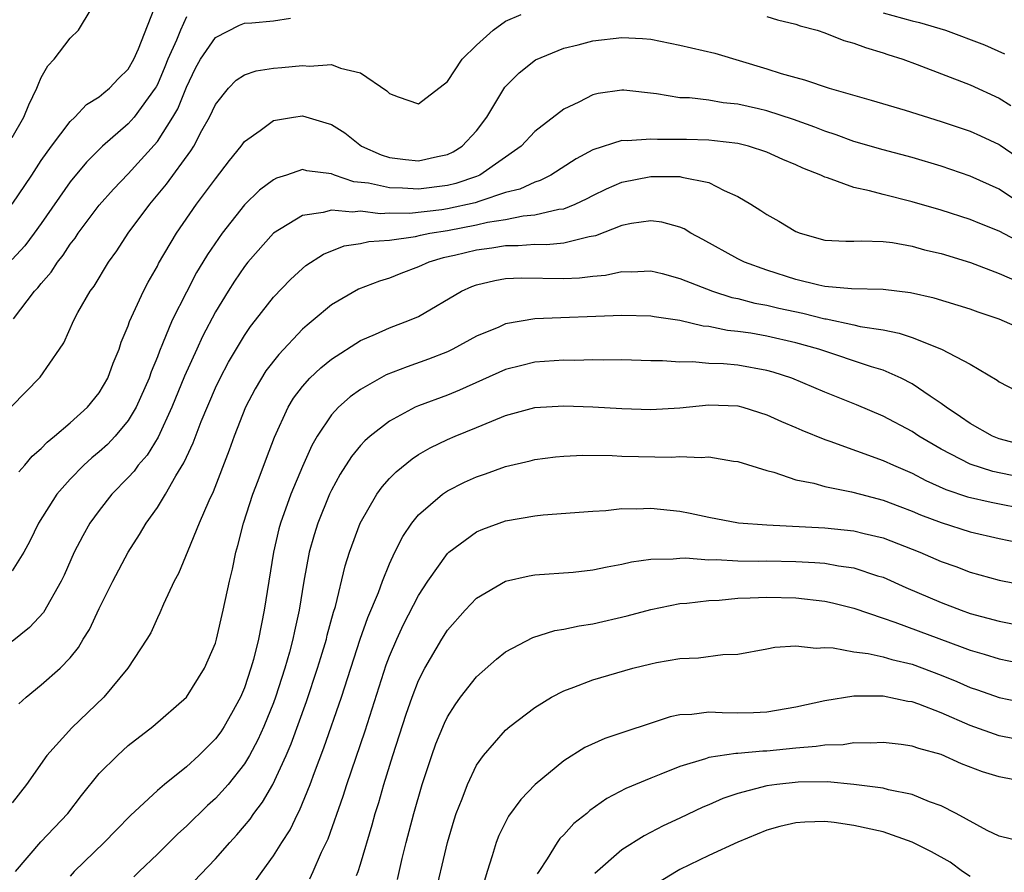
# Model space of a CAD drawing. Units: inches. Extents: x 2599874 to 2601000, y 1479000 to 1482000.
# Drawn here: x 2600510 to 2600577, y 1479373 to 1479432 of the extents above; entities that cross this region are included whole.
import ezdxf

# ---------------------------------------------------------------- set-up
doc = ezdxf.new("R2010")
doc.units = ezdxf.units.IN
doc.header["$MEASUREMENT"] = 0
doc.layers.add('LD25981479_2ft', color=230, linetype='Continuous')

msp = doc.modelspace()

# ---------------------------------------------------------------- linework, layer by layer
at = {"layer": 'LD25981479_2ft'}
for points, elevation in [([(2600509, 1479419.007), (2600510.344, 1479421), (2600511, 1479422.004), (2600511.711, 1479423), (2600513, 1479424.697), (2600513.32, 1479425), (2600514.127, 1479425.873), (2600515, 1479426.407), (2600515.311, 1479426.689), (2600515.706, 1479427), (2600516.324, 1479427.676), (2600517, 1479428.315), (2600517.385, 1479429), (2600517.705, 1479429.705), (2600518.988, 1479432.988)], 10396), ([(2600506.931, 1479403), (2600510.927, 1479407.072), (2600512.267, 1479409), (2600512.558, 1479409.442), (2600513.24, 1479411), (2600513.527, 1479411.528), (2600514.371, 1479413), (2600514.644, 1479413.356), (2600515.638, 1479415), (2600516.211, 1479415.789), (2600516.996, 1479417), (2600518.493, 1479419), (2600519.629, 1479420.371), (2600521.314, 1479422.686), (2600521.507, 1479423), (2600522.076, 1479424.076), (2600522.604, 1479425), (2600523, 1479425.875), (2600523.898, 1479427), (2600524.439, 1479427.561), (2600525, 1479427.924), (2600525.807, 1479428.193), (2600527, 1479428.373), (2600527.584, 1479428.416), (2600529, 1479428.571), (2600529.482, 1479428.518), (2600531, 1479428.631), (2600531.628, 1479428.372), (2600533, 1479428.049), (2600534.822, 1479426.822), (2600535, 1479426.624), (2600535.604, 1479426.396), (2600537, 1479425.915), (2600539, 1479427.466), (2600540.001, 1479429), (2600541, 1479429.974), (2600542.128, 1479431), (2600543, 1479431.622), (2600544.079, 1479432.079)], 10390), ([(2600509, 1479423.606), (2600509.793, 1479425), (2600510.142, 1479425.858), (2600510.706, 1479427), (2600510.779, 1479427.221), (2600511, 1479427.745), (2600511.449, 1479428.551), (2600511.886, 1479429), (2600513, 1479430.458), (2600513.573, 1479431), (2600514.446, 1479432.446)], 10398), ([(2600561, 1479431.943), (2600561.722, 1479431.721), (2600563, 1479431.413), (2600563.292, 1479431.292), (2600564.453, 1479431), (2600565, 1479430.823), (2600566.298, 1479430.298), (2600567, 1479430.109), (2600567.795, 1479429.795), (2600569, 1479429.443), (2600569.326, 1479429.326), (2600570.371, 1479429), (2600571.363, 1479428.637), (2600575, 1479427.22), (2600577, 1479426.318), (2600577.814, 1479425.815)], 10390), ([(2600569, 1479432.198), (2600571, 1479431.649), (2600571.523, 1479431.523), (2600573.306, 1479431), (2600575.997, 1479429.997), (2600577.378, 1479429.378)], 10392), ([(2600521, 1479431.913), (2600520.588, 1479431), (2600520.32, 1479430.32), (2600519.733, 1479429), (2600519.528, 1479428.472), (2600519, 1479427.261), (2600518.91, 1479427.09), (2600518.857, 1479427), (2600517.404, 1479425), (2600517, 1479424.539), (2600515.227, 1479423), (2600514.11, 1479421.89), (2600513, 1479420.552), (2600511, 1479417.665), (2600510.517, 1479417), (2600509.861, 1479416.138), (2600509, 1479415.184)], 10394), ([(2600509.098, 1479411.098), (2600510.544, 1479413), (2600510.768, 1479413.232), (2600511, 1479413.534), (2600511.685, 1479414.315), (2600512.112, 1479415), (2600512.51, 1479415.49), (2600513, 1479416.243), (2600513.335, 1479416.665), (2600513.55, 1479417), (2600515, 1479418.924), (2600515.973, 1479420.027), (2600517, 1479421.099), (2600519, 1479423.332), (2600520.078, 1479425), (2600520.417, 1479425.583), (2600521, 1479427.065), (2600521.632, 1479428.368), (2600521.979, 1479429), (2600523, 1479430.499), (2600524.659, 1479431.341), (2600525, 1479431.472), (2600525.502, 1479431.502), (2600527, 1479431.642), (2600528.165, 1479431.835)], 10392), ([(2600509.457, 1479400.543), (2600509.875, 1479401), (2600510.38, 1479401.619), (2600511, 1479402.161), (2600511.403, 1479402.597), (2600511.921, 1479403), (2600513, 1479403.931), (2600514.188, 1479405), (2600515, 1479405.985), (2600515.593, 1479407), (2600515.956, 1479408.044), (2600516.362, 1479409), (2600516.518, 1479409.482), (2600517, 1479410.618), (2600517.091, 1479410.909), (2600518.049, 1479413), (2600518.373, 1479413.628), (2600519, 1479414.734), (2600519.086, 1479414.914), (2600520.312, 1479417), (2600521.703, 1479419), (2600523, 1479420.757), (2600523.982, 1479422.017), (2600524.772, 1479423), (2600525, 1479423.312), (2600526.084, 1479424.084), (2600527, 1479424.78), (2600528.371, 1479425), (2600529, 1479425.085), (2600530.62, 1479424.62), (2600531, 1479424.493), (2600531.913, 1479423.913), (2600533.068, 1479423), (2600534.411, 1479422.411), (2600535, 1479422.221), (2600536.088, 1479422.088), (2600537, 1479422.001), (2600538.296, 1479422.296), (2600539, 1479422.434), (2600539.384, 1479422.616), (2600540.01, 1479423), (2600541, 1479424.069), (2600541.702, 1479425), (2600542.937, 1479427.063), (2600543.932, 1479428.068), (2600545.052, 1479428.948), (2600547, 1479429.761), (2600547.99, 1479429.99), (2600549, 1479430.27), (2600551, 1479430.501), (2600552.42, 1479430.42), (2600553, 1479430.372), (2600555, 1479429.97), (2600557.414, 1479429.413), (2600561, 1479428.344), (2600561.982, 1479428.018), (2600563, 1479427.73), (2600563.585, 1479427.585), (2600565.301, 1479427), (2600568.178, 1479426.178), (2600570.518, 1479425.482), (2600573, 1479424.703), (2600575, 1479424.026), (2600575.713, 1479423.713), (2600577, 1479423.119), (2600577.072, 1479423.072), (2600578.255, 1479422.256)], 10388), ([(2600578.542, 1479419), (2600577, 1479420.026), (2600575, 1479420.924), (2600573, 1479421.612), (2600571, 1479422.215), (2600569, 1479422.751), (2600567, 1479423.321), (2600565.779, 1479423.779), (2600565, 1479424.025), (2600564.309, 1479424.309), (2600562.837, 1479424.837), (2600561, 1479425.434), (2600560.417, 1479425.583), (2600559, 1479425.905), (2600557.991, 1479425.99), (2600557, 1479426.169), (2600555.672, 1479426.328), (2600555, 1479426.345), (2600553.393, 1479426.607), (2600551.14, 1479426.86), (2600551, 1479426.87), (2600549.366, 1479426.634), (2600549, 1479426.55), (2600548.04, 1479426.04), (2600547, 1479425.548), (2600545, 1479424.006), (2600544.064, 1479423), (2600541.228, 1479421), (2600541, 1479420.906), (2600539.573, 1479420.427), (2600539, 1479420.289), (2600537, 1479420.037), (2600535.891, 1479420.109), (2600535, 1479420.118), (2600533.553, 1479420.447), (2600532.549, 1479420.549), (2600531.209, 1479421), (2600531, 1479421.088), (2600529.294, 1479421.294), (2600529, 1479421.384), (2600527.901, 1479421), (2600527.208, 1479420.792), (2600527, 1479420.681), (2600526.042, 1479419.959), (2600525, 1479418.951), (2600523.463, 1479417), (2600522.458, 1479415.542), (2600522.144, 1479415), (2600521.708, 1479414.292), (2600521, 1479412.936), (2600520.032, 1479411), (2600519.367, 1479409.367), (2600519.141, 1479408.859), (2600519, 1479408.468), (2600518.567, 1479407.432), (2600518.432, 1479407), (2600517.546, 1479405), (2600517, 1479404.092), (2600516.092, 1479403), (2600515.563, 1479402.438), (2600515, 1479401.922), (2600514.491, 1479401.509), (2600513.94, 1479401), (2600513, 1479400.048), (2600512.072, 1479399), (2600510.818, 1479397), (2600510.224, 1479395.776), (2600509.795, 1479395), (2600509, 1479393.723)], 10386), ([(2600579, 1479416.092), (2600577, 1479417.143), (2600575.666, 1479417.666), (2600575, 1479417.954), (2600573, 1479418.593), (2600571, 1479419.172), (2600569, 1479419.666), (2600568.076, 1479419.924), (2600567, 1479420.144), (2600565.184, 1479420.816), (2600565, 1479420.863), (2600564.714, 1479421), (2600563.477, 1479421.477), (2600563, 1479421.71), (2600562.088, 1479422.088), (2600561, 1479422.58), (2600559.724, 1479423), (2600559, 1479423.179), (2600557.38, 1479423.38), (2600557, 1479423.41), (2600555.451, 1479423.451), (2600553.453, 1479423.453), (2600553, 1479423.484), (2600551.365, 1479423.364), (2600551, 1479423.386), (2600549, 1479422.754), (2600547.862, 1479422.138), (2600546.103, 1479421), (2600545.372, 1479420.628), (2600545, 1479420.523), (2600543.966, 1479420.034), (2600543, 1479419.799), (2600541.212, 1479419.212), (2600540.907, 1479419.093), (2600539, 1479418.672), (2600538.612, 1479418.612), (2600536.365, 1479418.365), (2600535, 1479418.378), (2600534.344, 1479418.344), (2600533, 1479418.509), (2600532.446, 1479418.446), (2600531, 1479418.597), (2600530.418, 1479418.418), (2600529, 1479418.218), (2600527, 1479417.004), (2600525.241, 1479415), (2600525, 1479414.701), (2600524.315, 1479413.685), (2600523.876, 1479413), (2600523, 1479411.572), (2600522.119, 1479409.881), (2600521.71, 1479409), (2600520.869, 1479407.132), (2600520.01, 1479405), (2600519.061, 1479402.939), (2600518.297, 1479401.703), (2600517.687, 1479401), (2600517.404, 1479400.596), (2600517, 1479400.153), (2600515.87, 1479399), (2600515, 1479397.884), (2600514.352, 1479397), (2600513.861, 1479396.139), (2600513.278, 1479395), (2600512.576, 1479393.424), (2600512.368, 1479393), (2600511.149, 1479390.851), (2600510.187, 1479389.813), (2600509, 1479388.855)], 10384), ([(2600509.45, 1479384.55), (2600509.954, 1479385), (2600511, 1479385.852), (2600512.302, 1479387), (2600513, 1479387.732), (2600513.569, 1479388.431), (2600513.897, 1479389), (2600514.319, 1479389.681), (2600515, 1479391.126), (2600515.938, 1479393), (2600516.998, 1479395), (2600517.78, 1479396.22), (2600518.231, 1479397), (2600519, 1479398.082), (2600519.56, 1479399), (2600520.282, 1479400.282), (2600520.833, 1479401.167), (2600521, 1479401.559), (2600521.464, 1479402.536), (2600522.021, 1479404.021), (2600523, 1479406.329), (2600523.322, 1479407), (2600523.897, 1479408.103), (2600525, 1479409.95), (2600525.422, 1479410.578), (2600525.769, 1479411), (2600527, 1479412.584), (2600528.181, 1479413.819), (2600529, 1479414.575), (2600529.23, 1479414.77), (2600530.444, 1479415.556), (2600531.882, 1479416.118), (2600533, 1479416.285), (2600533.571, 1479416.428), (2600535, 1479416.528), (2600536.782, 1479416.782), (2600537.127, 1479416.873), (2600537.769, 1479417), (2600539, 1479417.192), (2600541, 1479417.57), (2600541.759, 1479417.759), (2600543, 1479417.956), (2600544.204, 1479418.204), (2600545, 1479418.26), (2600546.654, 1479418.653), (2600547, 1479418.686), (2600547.783, 1479419), (2600548.609, 1479419.391), (2600549, 1479419.611), (2600549.938, 1479420.062), (2600551, 1479420.513), (2600553, 1479420.914), (2600555, 1479420.915), (2600555.128, 1479420.872), (2600557, 1479420.494), (2600558.054, 1479419.946), (2600559, 1479419.532), (2600559.903, 1479419), (2600560.577, 1479418.576), (2600561, 1479418.29), (2600561.831, 1479417.831), (2600563, 1479417.107), (2600563.29, 1479417), (2600565, 1479416.519), (2600566.441, 1479416.441), (2600567, 1479416.441), (2600567.527, 1479416.473), (2600569, 1479416.425), (2600569.65, 1479416.35), (2600571, 1479416.113), (2600571.864, 1479415.863), (2600573, 1479415.591), (2600575.024, 1479414.976), (2600577, 1479414.216), (2600578.386, 1479413.614)], 10382), ([(2600579, 1479410.202), (2600577, 1479411.068), (2600575.554, 1479411.554), (2600575, 1479411.764), (2600572.522, 1479412.522), (2600570.896, 1479412.896), (2600569, 1479413.121), (2600566.84, 1479413.16), (2600565, 1479413.336), (2600564.577, 1479413.423), (2600563, 1479413.803), (2600561, 1479414.445), (2600559.46, 1479415), (2600559, 1479415.236), (2600556.577, 1479416.577), (2600555.761, 1479417), (2600555.296, 1479417.296), (2600555, 1479417.419), (2600553.767, 1479417.766), (2600553, 1479417.855), (2600551.667, 1479417.667), (2600551, 1479417.521), (2600549.187, 1479416.813), (2600548.744, 1479416.744), (2600547, 1479416.305), (2600545.803, 1479416.197), (2600545, 1479416.21), (2600543.873, 1479416.127), (2600543, 1479416.132), (2600542.041, 1479415.959), (2600541, 1479415.833), (2600539.464, 1479415.464), (2600538.701, 1479415.299), (2600537.711, 1479415), (2600537, 1479414.671), (2600535.777, 1479414.223), (2600535, 1479413.903), (2600534.305, 1479413.695), (2600532.863, 1479413.137), (2600531, 1479412.053), (2600529.743, 1479411), (2600529.329, 1479410.671), (2600529, 1479410.374), (2600527.361, 1479408.639), (2600526.485, 1479407.514), (2600525.73, 1479406.27), (2600525.068, 1479405), (2600524.293, 1479403), (2600523.959, 1479402.041), (2600522.841, 1479399.159), (2600522.543, 1479398.543), (2600521.89, 1479397), (2600521.09, 1479395.09), (2600520.465, 1479393.535), (2600520.162, 1479393), (2600519.43, 1479391.43), (2600519.179, 1479390.821), (2600519, 1479390.47), (2600518.545, 1479389.455), (2600518.283, 1479389), (2600516.962, 1479387), (2600515.317, 1479385), (2600513.103, 1479382.897), (2600511.393, 1479381), (2600509.982, 1479379), (2600509, 1479377.716)], 10380), ([(2600509.233, 1479373), (2600510.97, 1479375.03), (2600512.832, 1479377), (2600513.774, 1479378.226), (2600515, 1479379.753), (2600516.247, 1479381), (2600517, 1479381.674), (2600518.7, 1479383), (2600521, 1479385.008), (2600522.259, 1479387), (2600523, 1479388.743), (2600523.076, 1479389), (2600523.541, 1479391), (2600523.968, 1479393), (2600524.169, 1479393.831), (2600524.403, 1479395), (2600524.538, 1479395.462), (2600524.934, 1479397), (2600525.581, 1479399), (2600525.958, 1479399.958), (2600526.514, 1479401.487), (2600527.063, 1479402.937), (2600528.004, 1479405), (2600528.381, 1479405.619), (2600529, 1479406.431), (2600529.514, 1479407), (2600530.273, 1479407.726), (2600531, 1479408.319), (2600533, 1479409.605), (2600534.041, 1479410.041), (2600535, 1479410.476), (2600536.377, 1479411), (2600537, 1479411.267), (2600539.964, 1479413), (2600540.679, 1479413.321), (2600541, 1479413.439), (2600542.26, 1479413.74), (2600543, 1479413.87), (2600544.082, 1479413.918), (2600547, 1479413.88), (2600548.078, 1479413.922), (2600549, 1479414.041), (2600549.888, 1479414.112), (2600551, 1479414.353), (2600551.653, 1479414.347), (2600553, 1479414.401), (2600553.787, 1479414.213), (2600555, 1479413.888), (2600557.247, 1479413), (2600558.573, 1479412.573), (2600559, 1479412.487), (2600560.177, 1479412.177), (2600561, 1479412.032), (2600561.827, 1479411.827), (2600563.481, 1479411.482), (2600565, 1479411.092), (2600565.085, 1479411.085), (2600567, 1479410.681), (2600567.422, 1479410.578), (2600569, 1479410.328), (2600570.113, 1479410.113), (2600571, 1479409.798), (2600573.038, 1479409), (2600575, 1479407.965), (2600576.863, 1479406.863), (2600577, 1479406.751), (2600578.148, 1479406.148)], 10378), ([(2600579, 1479402.292), (2600577, 1479402.822), (2600576.555, 1479403), (2600575, 1479403.872), (2600574.343, 1479404.343), (2600573.347, 1479405), (2600573, 1479405.264), (2600572.241, 1479405.759), (2600571, 1479406.612), (2600570.256, 1479407), (2600569, 1479407.556), (2600568.209, 1479407.79), (2600564.57, 1479409), (2600563, 1479409.45), (2600561, 1479409.905), (2600559.902, 1479410.097), (2600559, 1479410.228), (2600558.291, 1479410.291), (2600557, 1479410.568), (2600556.602, 1479410.602), (2600555, 1479410.986), (2600553.236, 1479411.236), (2600553, 1479411.288), (2600551, 1479411.322), (2600545, 1479411.089), (2600543, 1479410.743), (2600542.531, 1479410.531), (2600541, 1479409.906), (2600539.357, 1479409), (2600539, 1479408.829), (2600537.694, 1479408.306), (2600536.212, 1479407.788), (2600534.775, 1479407.224), (2600533, 1479406.231), (2600532.28, 1479405.72), (2600531.482, 1479405), (2600531, 1479404.48), (2600530.012, 1479403), (2600529.638, 1479402.362), (2600529, 1479400.917), (2600528.196, 1479399), (2600527.481, 1479397), (2600527.379, 1479396.621), (2600527.002, 1479395), (2600526.354, 1479391), (2600525.96, 1479389), (2600525.615, 1479387.615), (2600525.446, 1479387), (2600525, 1479385.665), (2600524.719, 1479385), (2600524.113, 1479383.887), (2600523.607, 1479383), (2600523.369, 1479382.631), (2600523, 1479382.131), (2600521.866, 1479381), (2600521, 1479380.202), (2600519.5, 1479379), (2600519, 1479378.568), (2600517.154, 1479376.846), (2600516.152, 1479375.847), (2600515.329, 1479375), (2600513.273, 1479373), (2600513, 1479372.671)], 10376), ([(2600579, 1479400.065), (2600576.574, 1479400.574), (2600575, 1479401.077), (2600573, 1479402.118), (2600571.48, 1479403), (2600571, 1479403.321), (2600569, 1479404.393), (2600567.178, 1479405.177), (2600565, 1479406.031), (2600562.719, 1479407), (2600561.426, 1479407.426), (2600561, 1479407.543), (2600559, 1479407.898), (2600558.002, 1479407.998), (2600557, 1479408.027), (2600555.867, 1479408.133), (2600555, 1479408.101), (2600553.804, 1479408.196), (2600553, 1479408.203), (2600551, 1479408.262), (2600549.758, 1479408.242), (2600549, 1479408.258), (2600547.768, 1479408.232), (2600547, 1479408.241), (2600545, 1479408.099), (2600544.112, 1479407.888), (2600543, 1479407.599), (2600539.827, 1479406.173), (2600539, 1479405.842), (2600537, 1479405.102), (2600536.77, 1479405), (2600535, 1479404.048), (2600533.661, 1479403), (2600533.307, 1479402.693), (2600533, 1479402.354), (2600532.384, 1479401.615), (2600531.605, 1479400.395), (2600531, 1479399.285), (2600530.864, 1479399), (2600530.055, 1479397), (2600529.807, 1479396.193), (2600529.47, 1479395), (2600529.091, 1479393), (2600528.766, 1479391), (2600528.446, 1479389.554), (2600528.343, 1479389), (2600528.11, 1479388.11), (2600527.795, 1479387), (2600527.143, 1479385), (2600527, 1479384.615), (2600526.343, 1479383), (2600525.933, 1479382.067), (2600525.356, 1479381), (2600525, 1479380.405), (2600523.869, 1479379), (2600523, 1479378.031), (2600522.458, 1479377.542), (2600521, 1479376.116), (2600520.415, 1479375.585), (2600519, 1479374.188), (2600517.753, 1479373), (2600517.376, 1479372.624)], 10374), ([(2600521, 1479371.768), (2600523, 1479373.862), (2600523.986, 1479375), (2600524.478, 1479375.522), (2600525, 1479376.131), (2600525.392, 1479376.608), (2600525.647, 1479377), (2600526.237, 1479377.763), (2600526.955, 1479379), (2600527.878, 1479381), (2600528.215, 1479381.784), (2600529.279, 1479384.721), (2600530.042, 1479387), (2600530.256, 1479387.744), (2600530.646, 1479389), (2600530.709, 1479389.291), (2600531.135, 1479390.865), (2600531.266, 1479391.265), (2600531.938, 1479394.063), (2600532.244, 1479395), (2600532.972, 1479397), (2600534.122, 1479399), (2600534.489, 1479399.511), (2600535, 1479400.082), (2600535.451, 1479400.549), (2600536.553, 1479401.447), (2600537, 1479401.736), (2600537.798, 1479402.201), (2600539, 1479402.779), (2600539.518, 1479403), (2600541, 1479403.597), (2600542.048, 1479404.048), (2600543, 1479404.421), (2600545, 1479404.981), (2600547, 1479405.098), (2600549, 1479405.028), (2600551, 1479404.918), (2600553, 1479404.847), (2600555, 1479404.955), (2600557, 1479405.16), (2600559, 1479405.093), (2600559.351, 1479405), (2600561, 1479404.484), (2600562.011, 1479404.011), (2600563, 1479403.605), (2600563.416, 1479403.417), (2600565, 1479402.775), (2600565.329, 1479402.671), (2600569, 1479401.339), (2600569.721, 1479401), (2600571, 1479400.455), (2600571.955, 1479399.956), (2600573.338, 1479399.338), (2600574.831, 1479398.831), (2600576.448, 1479398.448), (2600579, 1479397.954)], 10372), ([(2600525.727, 1479372.273), (2600526.224, 1479373), (2600527, 1479374.062), (2600527.582, 1479375), (2600528.141, 1479375.86), (2600528.672, 1479377), (2600528.792, 1479377.208), (2600529.522, 1479379), (2600529.819, 1479379.819), (2600530.478, 1479381.522), (2600531.685, 1479385), (2600532.985, 1479389.015), (2600533.501, 1479390.498), (2600534.234, 1479392.234), (2600534.507, 1479393), (2600535, 1479394.213), (2600535.372, 1479395), (2600535.906, 1479396.094), (2600536.531, 1479397), (2600537, 1479397.58), (2600538.649, 1479399), (2600539, 1479399.239), (2600540.171, 1479399.829), (2600541, 1479400.203), (2600541.6, 1479400.4), (2600543, 1479400.906), (2600544.692, 1479401.308), (2600545, 1479401.395), (2600546.424, 1479401.576), (2600547, 1479401.633), (2600548.314, 1479401.685), (2600550.331, 1479401.669), (2600551, 1479401.636), (2600554.435, 1479401.566), (2600555, 1479401.602), (2600556.469, 1479401.531), (2600557, 1479401.575), (2600558.708, 1479401.292), (2600559, 1479401.258), (2600561, 1479400.633), (2600561.477, 1479400.523), (2600563, 1479399.999), (2600564.24, 1479399.76), (2600565, 1479399.528), (2600566.829, 1479399.171), (2600567.443, 1479399), (2600569, 1479398.604), (2600570.151, 1479398.151), (2600571, 1479397.841), (2600571.58, 1479397.58), (2600573, 1479397.044), (2600575, 1479396.413), (2600577, 1479395.96), (2600579, 1479395.544)], 10370), ([(2600529.503, 1479372.497), (2600529.74, 1479373), (2600530.321, 1479374.321), (2600530.767, 1479375.233), (2600531.805, 1479378.195), (2600532.055, 1479379), (2600533.318, 1479382.681), (2600534.769, 1479387.231), (2600535, 1479387.845), (2600535.492, 1479389), (2600535.97, 1479390.031), (2600537, 1479392.02), (2600537.634, 1479393), (2600539, 1479394.926), (2600539.082, 1479395), (2600541, 1479396.411), (2600541.416, 1479396.585), (2600543, 1479397.159), (2600545, 1479397.51), (2600545.575, 1479397.575), (2600549, 1479397.841), (2600549.892, 1479397.892), (2600551, 1479398.015), (2600551.998, 1479397.997), (2600553, 1479398.046), (2600555, 1479397.827), (2600555.705, 1479397.705), (2600557, 1479397.421), (2600559.035, 1479397.035), (2600561, 1479396.887), (2600565, 1479396.696), (2600567, 1479396.481), (2600567.705, 1479396.295), (2600569, 1479395.989), (2600571.538, 1479395), (2600573, 1479394.361), (2600574.009, 1479394.009), (2600575, 1479393.62), (2600577, 1479393.072), (2600581, 1479392.286)], 10368), ([(2600532.717, 1479372.717), (2600532.84, 1479373), (2600533, 1479373.49), (2600533.802, 1479376.198), (2600534.016, 1479377), (2600534.255, 1479377.745), (2600534.614, 1479379), (2600535.235, 1479381), (2600536.152, 1479383.848), (2600536.557, 1479385), (2600537, 1479386.152), (2600537.428, 1479387), (2600538.603, 1479389), (2600539, 1479389.622), (2600540.211, 1479391), (2600541, 1479391.828), (2600543, 1479393.007), (2600544.62, 1479393.38), (2600545, 1479393.447), (2600547.641, 1479393.641), (2600549, 1479393.782), (2600549.992, 1479394.008), (2600551, 1479394.174), (2600551.663, 1479394.338), (2600553, 1479394.532), (2600554.541, 1479394.542), (2600555, 1479394.598), (2600555.382, 1479394.618), (2600557, 1479394.486), (2600557.498, 1479394.501), (2600559, 1479394.415), (2600560.399, 1479394.399), (2600561, 1479394.411), (2600563, 1479394.376), (2600564.307, 1479394.307), (2600565, 1479394.242), (2600565.935, 1479394.065), (2600567, 1479393.92), (2600568.611, 1479393.388), (2600569, 1479393.276), (2600570.576, 1479392.576), (2600573, 1479391.541), (2600574.386, 1479391), (2600575, 1479390.779), (2600577, 1479390.251), (2600577.928, 1479390.073)], 10366), ([(2600535.551, 1479372.449), (2600535.877, 1479373.877), (2600536.156, 1479375), (2600536.678, 1479377), (2600537.247, 1479379), (2600537.909, 1479381), (2600538.199, 1479381.801), (2600538.784, 1479383.216), (2600539, 1479383.656), (2600539.515, 1479384.485), (2600539.898, 1479385), (2600541, 1479386.409), (2600542.367, 1479387.633), (2600543, 1479388.13), (2600544.873, 1479389.128), (2600546.398, 1479389.602), (2600547, 1479389.692), (2600548.063, 1479389.936), (2600549, 1479390.067), (2600551.379, 1479390.62), (2600553, 1479391.06), (2600555, 1479391.458), (2600555.485, 1479391.485), (2600557, 1479391.684), (2600557.709, 1479391.709), (2600559, 1479391.83), (2600559.851, 1479391.851), (2600561, 1479391.912), (2600563, 1479391.869), (2600565, 1479391.638), (2600565.525, 1479391.526), (2600567, 1479391.146), (2600569, 1479390.452), (2600569.808, 1479390.192), (2600574.461, 1479388.461), (2600575, 1479388.243), (2600575.972, 1479387.972), (2600577, 1479387.645), (2600579, 1479387.232)], 10364), ([(2600538.059, 1479371), (2600539, 1479374.988), (2600539.451, 1479376.549), (2600539.599, 1479377), (2600539.997, 1479377.997), (2600540.362, 1479379), (2600541, 1479380.317), (2600541.478, 1479381), (2600543, 1479382.746), (2600543.298, 1479383), (2600545, 1479384.305), (2600546.15, 1479385), (2600547, 1479385.451), (2600547.7, 1479385.7), (2600549, 1479386.209), (2600551.771, 1479387), (2600553, 1479387.31), (2600553.393, 1479387.393), (2600555, 1479387.684), (2600556.279, 1479387.721), (2600557.96, 1479387.96), (2600559, 1479387.986), (2600561, 1479388.345), (2600561.537, 1479388.463), (2600563, 1479388.562), (2600564.393, 1479388.393), (2600565, 1479388.436), (2600565.577, 1479388.424), (2600567, 1479388.141), (2600567.973, 1479388.027), (2600569, 1479387.781), (2600569.597, 1479387.597), (2600571, 1479387.279), (2600573, 1479386.535), (2600574.089, 1479386.089), (2600575, 1479385.684), (2600575.518, 1479385.518), (2600577, 1479384.991), (2600579, 1479384.571)], 10362), ([(2600579, 1479381.956), (2600577, 1479382.35), (2600575, 1479383.058), (2600573, 1479383.932), (2600571.476, 1479384.523), (2600571, 1479384.687), (2600570.721, 1479384.721), (2600569, 1479385.085), (2600567, 1479385.074), (2600565, 1479384.761), (2600563, 1479384.328), (2600561, 1479383.973), (2600560.077, 1479383.923), (2600559, 1479383.902), (2600557.92, 1479383.92), (2600557, 1479383.978), (2600555.819, 1479383.819), (2600555, 1479383.8), (2600554.337, 1479383.663), (2600549.829, 1479382.171), (2600548.454, 1479381.546), (2600547, 1479380.624), (2600545.032, 1479379), (2600544.035, 1479377.965), (2600543.195, 1479376.805), (2600542.526, 1479375.473), (2600542.355, 1479375), (2600542.08, 1479374.08), (2600541.717, 1479373), (2600541.126, 1479371)], 10360), ([(2600579, 1479379.125), (2600577, 1479379.523), (2600575.863, 1479379.863), (2600574.413, 1479380.413), (2600573, 1479381.05), (2600571.462, 1479381.462), (2600571, 1479381.641), (2600570.257, 1479381.743), (2600569, 1479381.882), (2600568.164, 1479381.836), (2600567, 1479381.854), (2600566.265, 1479381.736), (2600565, 1479381.711), (2600564.398, 1479381.601), (2600563, 1479381.501), (2600561, 1479381.294), (2600560.71, 1479381.289), (2600559, 1479381.135), (2600558.863, 1479381.137), (2600557, 1479380.85), (2600556.759, 1479380.759), (2600555, 1479380.22), (2600553.692, 1479379.692), (2600553, 1479379.433), (2600551.283, 1479378.717), (2600549.978, 1479378.022), (2600548.804, 1479377.196), (2600548.586, 1479377), (2600547.708, 1479376.292), (2600547, 1479375.526), (2600546.737, 1479375.263), (2600546.548, 1479375), (2600545.858, 1479373.858), (2600545.284, 1479373), (2600545.18, 1479372.82)], 10358), ([(2600578.8, 1479375), (2600577, 1479375.421), (2600576.18, 1479375.82), (2600574.039, 1479377), (2600573, 1479377.518), (2600572.203, 1479377.798), (2600571, 1479378.304), (2600569.38, 1479378.62), (2600569, 1479378.73), (2600567, 1479378.996), (2600565.169, 1479379.169), (2600563.158, 1479379.158), (2600561.683, 1479379), (2600561, 1479378.906), (2600559, 1479378.378), (2600557.968, 1479378.032), (2600557, 1479377.592), (2600556.578, 1479377.422), (2600555, 1479376.663), (2600553.862, 1479376.138), (2600552.547, 1479375.452), (2600551, 1479374.477), (2600549.138, 1479372.863)], 10356), ([(2600575, 1479372.658), (2600574.467, 1479373), (2600573.629, 1479373.629), (2600572.35, 1479374.35), (2600571, 1479375.018), (2600569, 1479375.72), (2600567, 1479376.168), (2600565.641, 1479376.359), (2600565, 1479376.432), (2600563.605, 1479376.395), (2600563, 1479376.358), (2600561.901, 1479376.098), (2600561, 1479375.847), (2600559, 1479375.025), (2600557, 1479374.091), (2600555, 1479373.119), (2600554.778, 1479373), (2600553, 1479371.916)], 10354)]:
    msp.add_lwpolyline(points, dxfattribs=dict(at, elevation=elevation))

doc.saveas('drawing.dxf')
